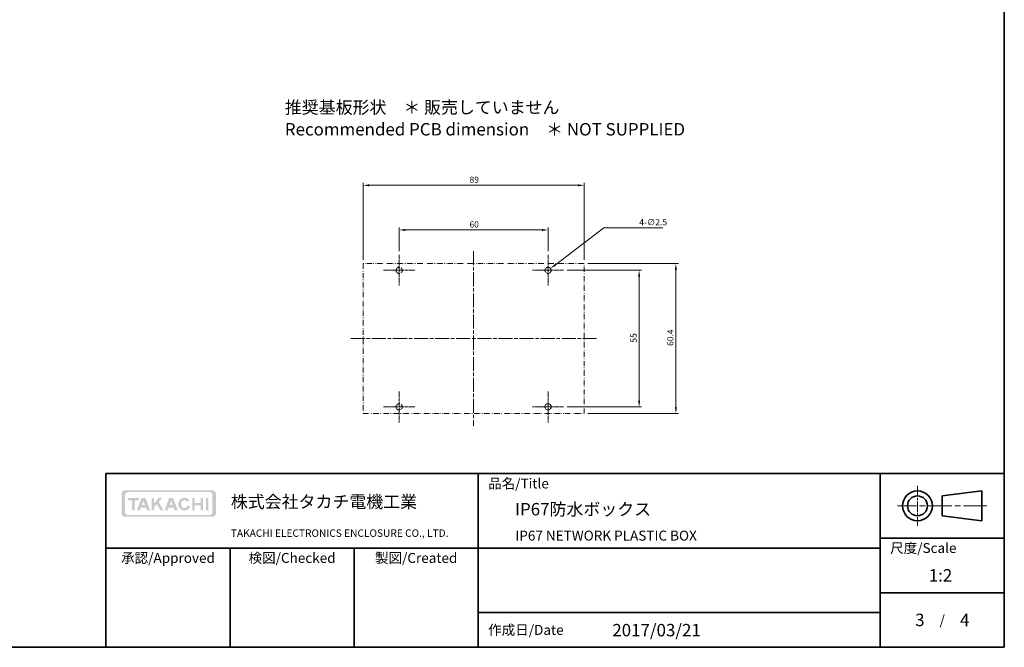
# Model space of a CAD drawing. Units: millimetres. Extents: x -232 to 2535, y -251 to 311.
# Drawn here: x 1346 to 1743, y -251 to 1 of the extents above; entities that cross this region are included whole.
import ezdxf
from ezdxf.enums import TextEntityAlignment as Align

# ---------------------------------------------------------------- set-up
doc = ezdxf.new("R2010")
doc.units = ezdxf.units.MM
doc.linetypes.add('CHAIN', pattern=[0.35429999999999995, 0.2362, -0.0295, 0.0591, -0.0295])
doc.linetypes.add('DASH_DOUBLE_DOT', pattern=[0.43979999999999997, 0.24, -0.06, 0.0098, -0.06, 0.01, -0.06])
doc.layers.get('Defpoints').update_dxf_attribs({"lineweight": 25})
for name, color, linetype, lineweight in [('Border (ISO)', 7, 'Continuous', 35), ('Center Mark (ISO)', 131, 'Continuous', 18), ('Centerline (ISO)', 131, 'Continuous', 18), ('Dimension (ISO)', 7, 'Continuous', 18), ('Hatch (ISO)', 1, 'Continuous', 18), ('Symbol (ISO)', 7, 'Continuous', 18), ('Title (ISO)', 7, 'Continuous', 35), ('Visible (ISO)', 7, 'Continuous', 35)]:
    doc.layers.add(name, color=color, linetype=linetype, lineweight=lineweight)
doc.styles.add('Note Text (TK)', font='txt')
doc.styles.add('文字スタイル67', font='arial.ttf')
doc.dimstyles.new('Default - Method 1b (TK)', dxfattribs={"dimtxt": 2.5, "dimasz": 2.5, "dimexe": 1, "dimexo": 1.499999999999999, "dimgap": 1, "dimtad": 1, "dimtoh": 1, "dimrnd": 1e-08, "dimdsep": 46, "dimtxsty": 'Note Text (TK)', "dimcen": 0.09, "dimdle": 5, "dimclrd": 100, "dimclre": 100, "dimclrt": 7, "dimadec": 1, "dimazin": 1, "dimtfac": 1, "dimtmove": 0, "dimatfit": 3, "dimfxl": 1, "dimtolj": 1, "dimlwd": -1, "dimlwe": -1, "dimarcsym": 0})

# ---------------------------------------------------------------- blocks, each defined once
blk = doc.blocks.new('図面枠 tk図枠')
at = {"layer": 'Border (ISO)'}
for p in [(405.4999999999999, 289), (14.50000000000001, 8.000000000000007)]:
    blk.add_line(p, (405.4999999999999, 8.000000000000007), dxfattribs=at)
blk = doc.blocks.new('表題欄 tk表題欄')
at = {"layer": 'Hatch (ISO)'}
h = blk.add_hatch(color=256, dxfattribs=at)
edge = h.paths.add_edge_path(flags=0)
edge.add_arc((95.57537688673352, 236.2990653650367), 0.5958259999999996, 269.9999999999897, 360)
edge.add_line((96.17120288673351, 236.2990653650368), (96.17120288673348, 239.7107813650365))
edge.add_arc((95.5753768867335, 239.7107813650366), 0.5958259999999996, 0, 90.0000000000068)
edge.add_line((95.57537688673342, 240.3066073650366), (79.13710888673356, 240.3066073650366))
edge.add_arc((79.13710888673353, 239.7107813650366), 0.5958259999999996, 89.99999999999744, 180)
edge.add_line((78.54128288673353, 239.7107813650365), (78.54128288673331, 236.2990653650368))
edge.add_arc((79.13710888673332, 236.2990653650365), 0.5958259999999996, 180, 270.0000000000231)
edge.add_line((79.13710888673356, 235.7032393650365), (95.57537688673342, 235.7032393650367))
edge = h.paths.add_edge_path()
edge.add_line((77.83935088673357, 239.9556413650366), (77.83935088673357, 236.0542053650368))
edge.add_arc((78.54128288673346, 236.0542053650367), 0.7019319999998935, 180, 270.0000000000087)
edge.add_line((78.54128288673357, 235.3522733650368), (96.17120288673352, 235.3522733650368))
edge.add_arc((96.17120288673351, 236.0542053650367), 0.7019319999998921, 270, 360)
edge.add_line((96.8731348867334, 236.0542053650368), (96.87313488673352, 239.9556413650366))
edge.add_arc((96.1712028867336, 239.9556413650367), 0.7019319999998921, 0, 90.00000000000873)
edge.add_line((96.17120288673348, 240.6575733650367), (78.54128288673357, 240.6575733650366))
edge.add_arc((78.54128288673357, 239.9556413650366), 0.7019319999999984, 90, 180)
for points in [[(79.07181288673355, 239.1476033650369), (79.07181288673355, 238.6578833650367), (79.92066088673353, 238.6578833650367), (79.92066088673353, 236.6581933650368), (80.50832488673353, 236.6581933650368), (80.50832488673353, 238.6578833650367), (81.35717288673355, 238.6578833650367), (81.35717288673355, 239.1476033650369)], [(85.68407849525303, 236.6581933650368), (84.9434673993943, 237.8918698287545), (84.41792288673358, 237.3246628822781), (84.41792288673358, 236.6581933650368), (83.89555488673355, 236.6581933650368), (83.89555488673355, 239.1476033650369), (84.41792288673358, 239.1476033650369), (84.41792288673358, 238.0993979968839), (85.38913556809511, 239.1476033650369), (86.10696490847272, 239.1476033650369), (85.31925422435492, 238.2974470774499), (86.30334488673353, 236.6581933650368)], [(92.09142939614459, 239.1476033650369), (92.09142939614459, 236.6581933650368), (92.60971639614465, 236.6581933650368), (92.60971639614465, 237.6580383650368), (93.76872039614462, 237.6580383650368), (93.76872039614462, 236.6581933650368), (94.28700739614459, 236.6581933650368), (94.28700739614459, 239.1476033650369), (93.76872039614462, 239.1476033650369), (93.76872039614462, 238.1477583650367), (92.60971639614465, 238.1477583650367), (92.60971639614465, 239.1476033650369)], [(94.84202339614467, 239.1476033650369), (94.84202339614467, 236.6581933650368), (95.36439139614473, 236.6581933650368), (95.36439139614473, 239.1476033650369)]]:
    blk.add_hatch(color=256, dxfattribs=at).paths.add_polyline_path(points)
h = blk.add_hatch(color=256, dxfattribs=at)
h.paths.add_polyline_path([(82.59020695886475, 237.7110913650368), (81.95242681460243, 237.7110913650368), (82.27131688673356, 238.5794973650367)], flags=0)
h.paths.add_polyline_path([(82.77903014574996, 237.1968853650368), (81.76360362771717, 237.1968853650368), (81.56578886050404, 236.6581933650368), (80.94907288673355, 236.6581933650368), (81.86321688673357, 239.1476033650369), (82.67941688673353, 239.1476033650369), (83.59356088673351, 236.6581933650368), (82.97684491296302, 236.6581933650368)])
h = blk.add_hatch(color=256, dxfattribs=at)
h.paths.add_polyline_path([(87.52707281460246, 237.7110913650368), (88.16485295886469, 237.7110913650368), (87.84596288673359, 238.5794973650367)], flags=0)
h.paths.add_polyline_path([(87.14043486050403, 236.6581933650368), (87.3382496277172, 237.1968853650368), (88.35367614574989, 237.1968853650368), (88.551490912963, 236.6581933650368), (89.16820688673343, 236.6581933650368), (88.25406288673352, 239.1476033650369), (87.43786288673356, 239.1476033650369), (86.52371888673358, 236.6581933650368)])
h = blk.add_hatch(color=256, dxfattribs=at)
edge = h.paths.add_edge_path()
edge.add_arc((90.52309888673334, 237.9028983650369), 1.273272000000011, 38.55054079078439, 336.5820184016556)
edge.add_line((91.69149139614446, 237.3968543650369), (91.17255542714857, 237.6216113977801))
edge.add_ellipse((90.52309888673352, 237.9028983650369), major_axis=(0, -0.7998759999999119), ratio=0.8673469387756529, start_angle=128.5505407907963, end_angle=426.582018401653, ccw=False)
edge.add_line((91.09381514418376, 238.3576891122095), (91.51887237036831, 238.6964075050431))
at = {"layer": 'Title (ISO)'}
for p, q in [((74.70882392282105, 244.052739026017), (255.7088239228211, 244.052739026017)), ((74.70882392282105, 209.052739026017), (74.70882392282105, 244.052739026017)), ((149.7088239228211, 244.052739026017), (149.7088239228211, 209.052739026017)), ((230.7088239228211, 244.052739026017), (230.7088239228211, 209.052739026017)), ((255.7088239228211, 244.052739026017), (255.7088239228211, 209.052739026017)), ((243.2088239228211, 239.552739026017), (251.2088239228211, 240.5527390260171)), ((251.2088239228211, 234.552739026017), (251.2088239228211, 240.5527390260171)), ((243.2088239228211, 239.552739026017), (243.2088239228211, 235.552739026017)), ((243.2088239228211, 235.552739026017), (251.2088239228211, 234.552739026017)), ((230.7088239228211, 231.052739026017), (255.7088239228211, 231.052739026017)), ((74.70882392282105, 229.052739026017), (230.7088239228211, 229.052739026017)), ((99.70882392282108, 229.052739026017), (99.70882392282108, 209.052739026017)), ((124.708823922821, 229.052739026017), (124.708823922821, 209.052739026017)), ((230.7088239228211, 220.052739026017), (255.7088239228211, 220.052739026017)), ((149.7088239228211, 216.052739026017), (230.7088239228211, 216.052739026017)), ((255.7088239228211, 209.052739026017), (74.70882392282105, 209.052739026017))]:
    blk.add_line(p, q, dxfattribs=at)
at = {"layer": 'Title (ISO)', "color": 4, "linetype": 'CHAIN', "lineweight": 18, "ltscale": 8.889559745788574}
blk.add_line((238.2088239228211, 241.552739026017), (238.2088239228211, 233.552739026017), dxfattribs=at)
at = {"layer": 'Title (ISO)', "color": 4, "linetype": 'CHAIN', "lineweight": 18, "ltscale": 20.00163269042969}
blk.add_line((252.2088239228211, 237.552739026017), (234.2088239228211, 237.552739026017), dxfattribs=at)
at = {"layer": 'Title (ISO)'}
for radius in [3, 2]:
    blk.add_circle((238.2088239228211, 237.552739026017), radius, dxfattribs=at)
at = {"layer": 'Title (ISO)', "color": 1, "char_height": 2.000000029802322, "line_spacing_factor": 1.5, "style": 'Note Text (TK)'}
for s, insert, attachment_point in [('\\fＭＳ Ｐゴシック|b0|i0;\\H2.0000;品名/Title', (151.708823922821, 242.052739026017), 4), ('\\fＭＳ Ｐゴシック|b0|i0;\\H2.0000;尺度/Scale', (232.7088239228211, 229.052739026017), 4), ('\\fＭＳ Ｐゴシック|b0|i0;\\H2.0000;承認/Approved', (87.20882392282108, 227.052739026017), 5), ('\\fＭＳ Ｐゴシック|b0|i0;\\H2.0000;検図/Checked', (112.208823922821, 227.052739026017), 5), ('\\fＭＳ Ｐゴシック|b0|i0;\\H2.0000;製図/Created', (137.2088239228211, 227.052739026017), 5), ('\\fＭＳ Ｐゴシック|b0|i0;\\H2.0000;作成日/Date', (151.708823922821, 212.552739026017), 4)]:
    blk.add_mtext(s, dxfattribs=dict(at, insert=insert, attachment_point=attachment_point))
at = {"layer": 'Title (ISO)', "color": 7, "line_spacing_factor": 1.5, "style": 'Note Text (TK)'}
for s, insert, char_height, attachment_point in [('株式会社タカチ電機工業', (99.87313488673345, 238.052739026017), 2.5, 4), ('\\fArial|b0|i0;\\H1.4986;TAKACHI ELECTRONICS ENCLOSURE CO., LTD.', (99.87313488673342, 232.052739026017), 1.49859994649887, 4), ('\\fＭＳ Ｐゴシック|b0|i0;\\H2.0000;/', (243.2088239228211, 214.552739026017), 2.000000029802322, 5)]:
    blk.add_mtext(s, dxfattribs=dict(at, insert=insert, char_height=char_height, attachment_point=attachment_point))
at = {"layer": 'Title (ISO)', "color": 7}
for tag, p, height, style in [('<品名>_001', (157.4531421008293, 235.6038753494372), 2.5, 'Note Text (TK)'), ('<Title>_001', (157.1876779380953, 230.5513747487906), 2.000000029802322, '文字スタイル67'), ('<尺度>_001', (241.3196193166189, 222.302739026017), 2.5, 'Note Text (TK)'), ('<ページ_No.>_001', (238.0980284456275, 213.302739026017), 2.5, 'Note Text (TK)'), ('<総ページ数>_001', (246.7855284409709, 213.302739026017), 2.5, 'Note Text (TK)'), ('作成日_001', (176.1150736592991, 211.2601253517655), 2.5, 'Note Text (TK)')]:
    blk.add_attdef(tag, p, '', height=height, dxfattribs=dict(at, style=style))
at = {"layer": 'Title (ISO)', "color": 7, "style": 'Note Text (TK)'}
blk.add_attdef('<承認>', text='', height=2.5, dxfattribs=at).set_placement((87.20882392282108, 217.052739026017), align=Align.MIDDLE_CENTER)
blk = doc.blocks.new('*D64')
at = {"layer": 'Defpoints', "color": 0}
for p in [(1573.372700473813, -65.30004732415784), (1484.372700473812, -96.85249312156174), (1573.372700473813, -96.85249312156174)]:
    blk.add_point(p, dxfattribs=at)
at = {"layer": 'Dimension (ISO)', "color": 100}
for p, q in [((1484.372700473812, -95.35249312156174), (1484.372700473812, -64.30004732415784)), ((1486.872700473812, -65.30004732415784), (1570.872700473813, -65.30004732415784)), ((1573.372700473813, -95.35249312156174), (1573.372700473813, -64.30004732415784))]:
    blk.add_line(p, q, dxfattribs=at)
for points in [[(1486.872700473812, -64.88338065749117), (1486.872700473812, -65.71671399082452), (1484.372700473812, -65.30004732415784)], [(1570.872700473813, -64.88338065749117), (1570.872700473813, -65.71671399082452), (1573.372700473813, -65.30004732415784)]]:
    blk.add_solid(points, dxfattribs=at)
at = {"layer": 'Dimension (ISO)', "color": 7, "insert": (1527.23917774654, -63.05004732415785), "char_height": 2.5, "attachment_point": 4, "style": 'Note Text (TK)'}
blk.add_mtext('\\A1;89', dxfattribs=at)
blk = doc.blocks.new('*D65')
at = {"layer": 'Defpoints', "color": 0}
for p in [(1558.872700473813, -83.30249312156172), (1498.872700473813, -93.30249312156172), (1558.872700473813, -93.30249312156172)]:
    blk.add_point(p, dxfattribs=at)
at = {"layer": 'Dimension (ISO)', "color": 100}
for p, q in [((1498.872700473813, -91.80249312156172), (1498.872700473813, -82.30249312156172)), ((1501.372700473813, -83.30249312156172), (1556.372700473813, -83.30249312156172)), ((1558.872700473813, -91.80249312156172), (1558.872700473813, -82.30249312156172))]:
    blk.add_line(p, q, dxfattribs=at)
for points in [[(1501.372700473813, -82.88582645489505), (1501.372700473813, -83.7191597882284), (1498.872700473813, -83.30249312156172)], [(1556.372700473813, -82.88582645489505), (1556.372700473813, -83.7191597882284), (1558.872700473813, -83.30249312156172)]]:
    blk.add_solid(points, dxfattribs=at)
at = {"layer": 'Dimension (ISO)', "color": 7, "insert": (1527.217870928358, -81.05249312156172), "char_height": 2.5, "attachment_point": 4, "style": 'Note Text (TK)'}
blk.add_mtext('\\A1;60', dxfattribs=at)
blk = doc.blocks.new('*D66')
at = {"layer": 'Defpoints', "color": 0}
for p in [(1565.122700473813, -99.55249312156172), (1565.122700473813, -154.5524931215617), (1595.563629172862, -154.5524931215617)]:
    blk.add_point(p, dxfattribs=at)
at = {"layer": 'Dimension (ISO)', "color": 100}
for p, q in [((1566.622700473813, -99.55249312156172), (1596.563629172862, -99.55249312156174)), ((1595.563629172862, -102.0524931215617), (1595.563629172862, -152.0524931215617)), ((1566.622700473813, -154.5524931215617), (1596.563629172862, -154.5524931215617))]:
    blk.add_line(p, q, dxfattribs=at)
for points in [[(1595.146962506195, -102.0524931215617), (1595.980295839529, -102.0524931215617), (1595.563629172862, -99.55249312156174)], [(1595.146962506195, -152.0524931215617), (1595.980295839529, -152.0524931215617), (1595.563629172862, -154.5524931215617)]]:
    blk.add_solid(points, dxfattribs=at)
at = {"layer": 'Dimension (ISO)', "color": 7, "insert": (1593.313629172862, -128.6860158488344), "char_height": 2.5, "attachment_point": 4, "rotation": 90, "style": 'Note Text (TK)'}
blk.add_mtext('\\A1;55', dxfattribs=at)
blk = doc.blocks.new('*D67')
at = {"layer": 'Defpoints', "color": 0}
for p in [(1573.372700473813, -96.85249312156174), (1573.372700473813, -157.2524931215617), (1610.388809018215, -157.2524931215617)]:
    blk.add_point(p, dxfattribs=at)
at = {"layer": 'Dimension (ISO)', "color": 100}
for p, q in [((1574.872700473813, -96.85249312156174), (1611.388809018215, -96.85249312156174)), ((1610.388809018215, -99.35249312156174), (1610.388809018215, -154.7524931215617)), ((1574.872700473813, -157.2524931215617), (1611.388809018215, -157.2524931215617))]:
    blk.add_line(p, q, dxfattribs=at)
for points in [[(1609.972142351548, -99.35249312156174), (1610.805475684881, -99.35249312156174), (1610.388809018215, -96.85249312156174)], [(1609.972142351548, -154.7524931215617), (1610.805475684881, -154.7524931215617), (1610.388809018215, -157.2524931215617)]]:
    blk.add_solid(points, dxfattribs=at)
at = {"layer": 'Dimension (ISO)', "color": 7, "insert": (1608.138809018215, -129.9928340306526), "char_height": 2.5, "attachment_point": 4, "rotation": 90, "style": 'Note Text (TK)'}
blk.add_mtext('\\A1;60.4', dxfattribs=at)
blk = doc.blocks.new('*D68')
at = {"layer": 'Defpoints', "color": 0}
for p in [(1559.866584310729, -98.79440676848833), (1557.878816636897, -100.3105794746352)]:
    blk.add_point(p, dxfattribs=at)
at = {"layer": 'Dimension (ISO)', "color": 100}
for p, q in [((1581.332459171342, -82.42127926185422), (1561.854351984562, -97.27823406234131)), ((1605.138236997438, -82.42127926185447), (1581.332459171342, -82.42127926185422)), ((1558.782700473813, -99.5524931215615), (1558.962700473813, -99.55249312156162)), ((1558.872700473813, -99.64249312156187), (1558.872700473813, -99.46249312156169))]:
    blk.add_line(p, q, dxfattribs=at)
blk.add_solid([(1561.601656533538, -96.94693945003576), (1562.107047435587, -97.60952867464688), (1559.866584310729, -98.79440676848833)], dxfattribs=at)
at = {"layer": 'Dimension (ISO)', "color": 7, "insert": (1595.621191542892, -80.17127926185447), "char_height": 2.5, "attachment_point": 4, "style": 'Note Text (TK)'}
blk.add_mtext('\\A1;4-∅2.5', dxfattribs=at)

msp = doc.modelspace()

# ---------------------------------------------------------------- linework, layer by layer
at = {"layer": 'Center Mark (ISO)', "linetype": 'CHAIN', "ltscale": 6.9449462890625}
for p, q in [((1498.872700473813, -93.30249312156172), (1498.872700473813, -105.8024931215617)), ((1558.872700473813, -93.30249312156172), (1558.872700473813, -105.8024931215617)), ((1505.122700473813, -99.55249312156172), (1492.622700473813, -99.55249312156172)), ((1565.122700473813, -99.55249312156172), (1552.622700473813, -99.55249312156172)), ((1498.872700473813, -148.3024931215617), (1498.872700473813, -160.8024931215617)), ((1558.872700473813, -148.3024931215617), (1558.872700473813, -160.8024931215617)), ((1505.122700473813, -154.5524931215617), (1492.622700473813, -154.5524931215617)), ((1565.122700473813, -154.5524931215617), (1552.622700473813, -154.5524931215617))]:
    msp.add_line(p, q, dxfattribs=at)
at = {"layer": 'Centerline (ISO)', "linetype": 'CHAIN', "ltscale": 23.99096870422363}
for p, q in [((1528.872700473813, -91.85249312156174), (1528.872700473813, -162.2524931215617)), ((1479.372700473812, -127.0524931215617), (1578.372700473813, -127.0524931215617))]:
    msp.add_line(p, q, dxfattribs=at)
at = {"layer": 'Visible (ISO)', "linetype": 'DASH_DOUBLE_DOT', "lineweight": 18, "ltscale": 9.198395729064941}
for p, q in [((1573.372700473813, -96.85249312156174), (1484.372700473812, -96.85249312156174)), ((1484.372700473812, -157.2524931215617), (1573.372700473813, -157.2524931215617))]:
    msp.add_line(p, q, dxfattribs=at)
at = {"layer": 'Visible (ISO)', "linetype": 'DASH_DOUBLE_DOT', "lineweight": 18, "ltscale": 8.583447456359863}
for p, q in [((1484.372700473812, -96.85249312156174), (1484.372700473812, -157.2524931215617)), ((1573.372700473813, -157.2524931215617), (1573.372700473813, -96.85249312156174))]:
    msp.add_line(p, q, dxfattribs=at)
at = {"layer": 'Visible (ISO)', "linetype": 'DASH_DOUBLE_DOT', "lineweight": 18, "ltscale": 3.51526927947998}
for centre in [(1498.872700473813, -99.55249312156172), (1558.872700473813, -99.55249312156172), (1498.872700473813, -154.5524931215617), (1558.872700473813, -154.5524931215617)]:
    msp.add_circle(centre, 1.250000000000002, dxfattribs=at)

# ---------------------------------------------------------------- block references
at = {"xscale": 2, "yscale": 2, "zscale": 2}
msp.add_blockref('図面枠 tk図枠', (931.7238880775639, -267.4214134196035), dxfattribs=at)
ref = msp.add_blockref('表題欄 tk表題欄', (1231.306240231921, -669.5268914716376), dxfattribs=dict(xscale=2, yscale=2, zscale=2))
ref.add_attrib('<品名>_001', 'IP67防水ボックス', (1545.561091964276, -198.2867396813579), dxfattribs={"layer": 'Title (ISO)', "color": 7, "height": 5, "style": 'Note Text (TK)'})
ref.add_attrib('<尺度>_001', '1:2', (1712.275001050517, -224.9316453432051), dxfattribs={"layer": 'Title (ISO)', "color": 7, "height": 5, "style": 'Note Text (TK)'})
ref.add_attrib('作成日_001', '2017/03/21', (1584.777550889227, -247.0049354475062), dxfattribs={"layer": 'Title (ISO)', "color": 7, "height": 5, "style": 'Note Text (TK)'})
ref.add_attrib('<Title>_001', 'IP67 NETWORK PLASTIC BOX', (1545.681596108112, -208.4241419740564), dxfattribs={"layer": 'Title (ISO)', "color": 7, "height": 4.000000059604644, "style": '文字スタイル67'})
ref.add_attrib('<ページ_No.>_001', '3', (1706.793465103869, -242.887307007598), dxfattribs={"layer": 'Title (ISO)', "color": 7, "height": 5, "style": 'Note Text (TK)'})
ref.add_attrib('<総ページ数>_001', '4', (1724.877607172154, -242.9214134196035), dxfattribs={"layer": 'Title (ISO)', "color": 7, "height": 5, "style": 'Note Text (TK)'})

# ---------------------------------------------------------------- texts
at = {"layer": 'Symbol (ISO)', "color": 7, "insert": (1452.808816072343, -38.96843224010138), "char_height": 5, "width": 166.8810025803557, "attachment_point": 4, "line_spacing_factor": 1.058181881904602, "style": 'Note Text (TK)'}
msp.add_mtext('{推奨基板形状\u3000＊ 販売していません\\PRecommended PCB dimension\u3000＊ NOT SUPPLIED}', dxfattribs=at)

# ---------------------------------------------------------------- dimensions: what is measured, and where the dimension line sits
at = {"layer": 'Dimension (ISO)', "color": 100}
for base, p1, p2, angle, picture, middle in [((1573.372700473813, -65.30004732415784), (1484.372700473812, -96.85249312156174), (1573.372700473813, -96.85249312156174), 180, '*D64', (1528.872700473812, -65.30004732415784)), ((1558.872700473813, -83.30249312156172), (1498.872700473813, -93.30249312156172), (1558.872700473813, -93.30249312156172), 180, '*D65', (1528.872700473813, -83.30249312156172)), ((1610.388809018215, -157.2524931215617), (1573.372700473813, -96.85249312156174), (1573.372700473813, -157.2524931215617), 90, '*D67', (1610.388809018215, -127.0524931215617)), ((1595.563629172862, -154.5524931215617), (1565.122700473813, -99.55249312156172), (1565.122700473813, -154.5524931215617), 90, '*D66', (1595.563629172862, -127.0524931215617))]:
    dim = msp.add_linear_dim(base=base, p1=p1, p2=p2, angle=angle, dimstyle='Default - Method 1b (TK)', override={"dimtoh": 0, "dimdec": 2, "dimtp": 0, "dimtm": 0, "dimtdec": 2, "dimtofl": 0, "dimatfit": 1}, dxfattribs=at)
    dim.commit()
    dim.dimension.update_dxf_attribs({"geometry": picture, "text_midpoint": middle, "dimtype": 160})
dim = msp.add_diameter_dim_2p(p1=(1557.878816636897, -100.3105794746352), p2=(1559.866584310729, -98.79440676848833), text='4-<>', dimstyle='Default - Method 1b (TK)', override={"dimtih": 1, "dimdec": 2, "dimlfac": 1.000000000000001, "dimtp": 0, "dimtm": 0, "dimtdec": 2, "dimtofl": 0}, dxfattribs=at)
dim.commit()
dim.dimension.update_dxf_attribs({"geometry": '*D68', "text_midpoint": (1600.379714270165, -82.42127926185447), "dimtype": 163})

doc.saveas('drawing.dxf')
